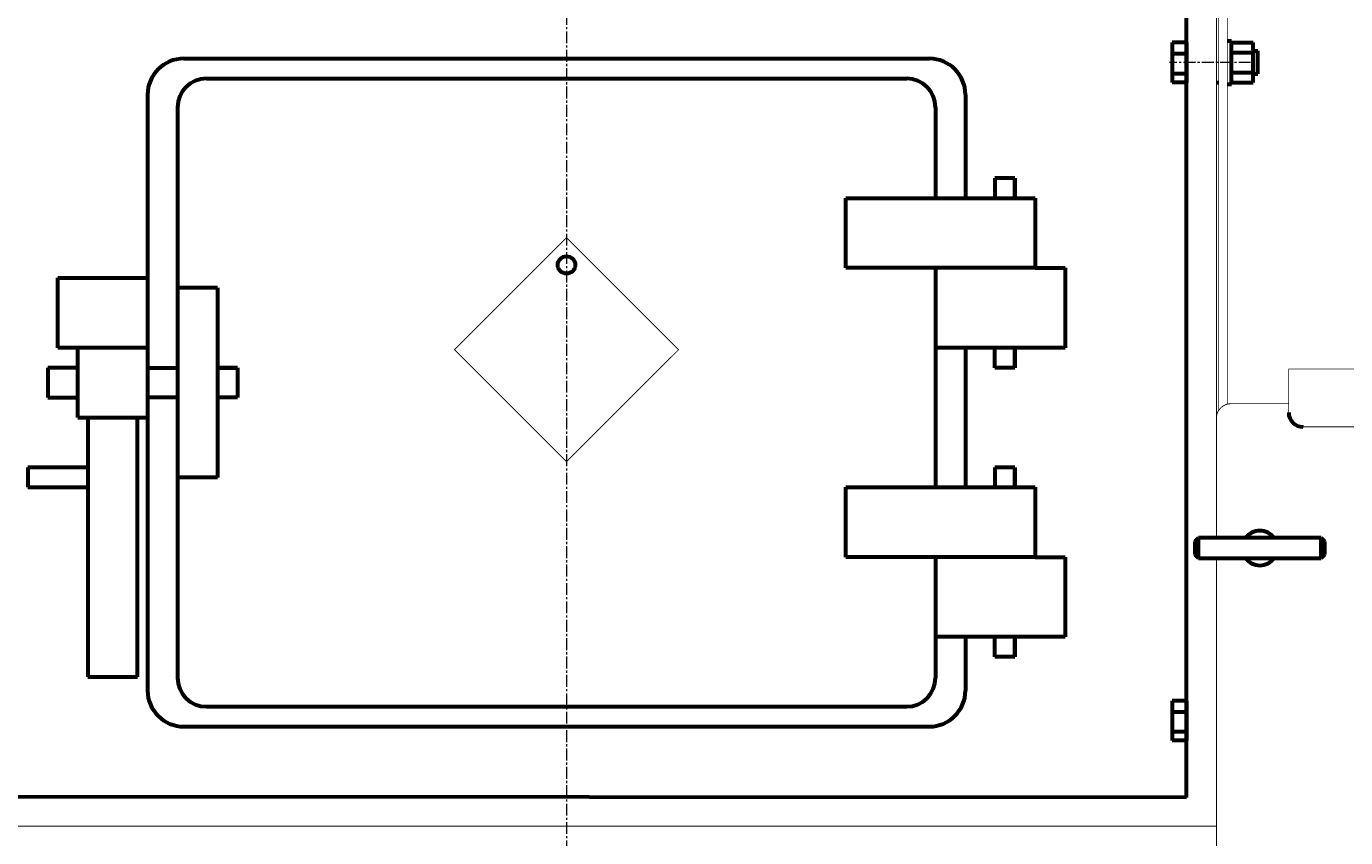
# Model space of a CAD drawing. Units: millimetres. Extents: x -2938 to 2057, y -2632 to 2793.
# Drawn here: x -2075 to -1162, y 1003 to 1565 of the extents above; entities that cross this region are included whole.
import ezdxf

# ---------------------------------------------------------------- set-up
doc = ezdxf.new("R2010")
doc.units = ezdxf.units.MM
for name, pattern in [('K5LT_AXLED', [12.737604, 8.237604, -1.5, 1.5, -1.5]), ('K5LT_BASIC', [0]), ('K5LT_THIN', [0])]:
    doc.linetypes.add(name, pattern=pattern)
doc.styles.add('KDIMTEXTSTYLE', font='GOST_AU.SHX', dxfattribs={"width": 0.96, "oblique": 15, "height": 5})
doc.dimstyles.new('KDIMSTYLE (1.00)', dxfattribs={"dimtxt": 5, "dimasz": 1, "dimexe": 2, "dimexo": 0, "dimgap": 1, "dimtad": 1, "dimtxsty": 'KDIMTEXTSTYLE', "dimsah": 1, "dimcen": 0, "dimdle": 1, "dimadec": 0, "dimazin": 0, "dimtfac": 0.667, "dimtmove": 0, "dimatfit": 3, "dimfxl": 1, "dimtvp": 1, "dimtolj": 1, "dimtzin": 0, "dimarcsym": 0})

# ---------------------------------------------------------------- blocks, each defined once
blk = doc.blocks.new('KDIMARROW_01')
blk.add_hatch(color=0).paths.add_polyline_path([(0, 0), (-5, 0.66), (-4.5, 0), (-5, -0.66)])
at = {"color": 0, "linetype": 'K5LT_THIN', "lineweight": 18}
for p, q in [((-4.5, 0), (-5, 0.66)), ((-5, 0.66), (0, 0)), ((0, 0), (-5, -0.66)), ((-5, -0.66), (-4.5, 0)), ((0, 0), (-1, 0))]:
    blk.add_line(p, q, dxfattribs=at)

msp = doc.modelspace()

# ---------------------------------------------------------------- linework, layer by layer
at = {"color": 30, "linetype": 'K5LT_AXLED', "lineweight": 18, "true_color": 0xff8000}
for p, q in [((-1701, 2071), (-1701, -39.819)), ((-1227.378, 1540), (-1283.446, 1540))]:
    msp.add_line(p, q, dxfattribs=at)
at = {"color": 5, "linetype": 'K5LT_BASIC', "lineweight": 60, "true_color": 0x0000ff}
for p, q in [((-1271.718, 1030.888), (-1271.718, 1590.282)), ((-1271.718, 1553.819), (-1281.718, 1553.819)), ((-1281.718, 1553.819), (-1281.718, 1546.026)), ((-1271.718, 1553.819), (-1271.718, 1546.026)), ((-1243.5, 1555.015), (-1240.5, 1555.015)), ((-1240.5, 1542.831), (-1240.5, 1555.015)), ((-1240.446, 1553.86), (-1225.646, 1553.86)), ((-1225.646, 1546.932), (-1225.646, 1553.86)), ((-1281.718, 1546.026), (-1281.718, 1532.208)), ((-1271.718, 1546.026), (-1281.718, 1546.026)), ((-1271.718, 1548), (-1271.687, 1548)), ((-1271.718, 1546.026), (-1271.718, 1532.208)), ((-1240.446, 1546.932), (-1225.646, 1546.932)), ((-1225.646, 1548.003), (-1222.392, 1548.003)), ((-1225.646, 1526.147), (-1225.646, 1546.932)), ((-1222.392, 1540.003), (-1222.392, 1548.003)), ((-1966.041, 1542.629), (-1449.77, 1542.629)), ((-1240.5, 1525.015), (-1240.5, 1542.831)), ((-1222.392, 1532.003), (-1222.392, 1540.003)), ((-1950.324, 1528.818), (-1465.488, 1528.818)), ((-1271.718, 1532.208), (-1281.718, 1532.208)), ((-1281.718, 1532.208), (-1281.718, 1526.181)), ((-1271.718, 1526.181), (-1281.718, 1526.181)), ((-1271.718, 1532.208), (-1271.718, 1526.181)), ((-1271.718, 1532), (-1271.687, 1532)), ((-1250.446, 1526.147), (-1249.446, 1526.147)), ((-1240.446, 1533.075), (-1225.646, 1533.075)), ((-1240.446, 1526.147), (-1225.646, 1526.147)), ((-1225.646, 1532.003), (-1222.392, 1532.003)), ((-1991.041, 1517.629), (-1991.041, 1104.945)), ((-1424.77, 1517.629), (-1424.77, 1445.949)), ((-1243.5, 1525.015), (-1240.5, 1525.015)), ((-1970.324, 1508.818), (-1970.324, 1113.756)), ((-1445.488, 1508.818), (-1445.488, 1445.949)), ((-1404.448, 1459.76), (-1404.448, 1445.949)), ((-1390.636, 1459.76), (-1404.448, 1459.76)), ((-1390.636, 1445.949), (-1390.636, 1459.76)), ((-1390.636, 1459.76), (-1390.636, 1445.949)), ((-1507.639, 1397.609), (-1507.639, 1445.949)), ((-1507.639, 1445.949), (-1376.43, 1445.949)), ((-1376.43, 1445.949), (-1376.43, 1397.609)), ((-1376.43, 1397.609), (-1507.639, 1397.609)), ((-1445.488, 1397.609), (-1445.488, 1245.682)), ((-1376.43, 1397.609), (-1355.713, 1397.609)), ((-1355.713, 1397.609), (-1355.713, 1342.363)), ((-2053.193, 1342.363), (-2053.193, 1390.703)), ((-2053.193, 1390.703), (-1991.041, 1390.703)), ((-1991.041, 1390.703), (-1991.041, 1342.363)), ((-1942.701, 1383.797), (-1970.324, 1383.797)), ((-1942.701, 1383.797), (-1942.701, 1252.588)), ((-1991.041, 1342.363), (-2053.193, 1342.363)), ((-2039.381, 1294.023), (-2039.381, 1342.363)), ((-1355.713, 1342.363), (-1445.488, 1342.363)), ((-1424.77, 1342.363), (-1424.77, 1245.682)), ((-1404.448, 1328.551), (-1404.448, 1342.363)), ((-1390.636, 1328.551), (-1390.636, 1342.363)), ((-1390.636, 1342.363), (-1390.636, 1328.551)), ((-2039.381, 1328.551), (-2060.098, 1328.551)), ((-2060.098, 1328.551), (-2060.098, 1307.834)), ((-1991.041, 1328.551), (-1970.324, 1328.551)), ((-1942.701, 1328.551), (-1928.889, 1328.551)), ((-1928.889, 1328.551), (-1942.701, 1328.551)), ((-1928.889, 1328.551), (-1928.889, 1307.834)), ((-1390.636, 1328.551), (-1404.448, 1328.551)), ((-2060.098, 1307.834), (-2039.381, 1307.834)), ((-1970.324, 1307.834), (-1991.041, 1307.834)), ((-1928.889, 1307.834), (-1942.701, 1307.834)), ((-2039.381, 1294.023), (-1991.041, 1294.023)), ((-2032.475, 1294.023), (-2032.475, 1114.473)), ((-1997.947, 1114.473), (-1997.947, 1294.023)), ((-2073.91, 1259.494), (-2073.91, 1245.682)), ((-2032.475, 1259.494), (-2073.91, 1259.494)), ((-1942.701, 1252.588), (-1970.324, 1252.588)), ((-1390.636, 1259.494), (-1404.448, 1259.494)), ((-1404.448, 1259.494), (-1404.448, 1245.682)), ((-1390.636, 1259.494), (-1390.636, 1245.682)), ((-1390.636, 1245.682), (-1390.636, 1259.494)), ((-2073.91, 1245.682), (-2032.475, 1245.682)), ((-1507.639, 1197.342), (-1507.639, 1245.682)), ((-1507.639, 1245.682), (-1376.43, 1245.682)), ((-1376.43, 1245.682), (-1376.43, 1197.342)), ((-1263.5, 1210.605), (-1266, 1208.105)), ((-1266, 1208.105), (-1266, 1199.105)), ((-1178.5, 1210.605), (-1263.5, 1210.605)), ((-1263.5, 1196.605), (-1263.5, 1210.605)), ((-1178.5, 1196.605), (-1178.5, 1210.605)), ((-1176, 1208.105), (-1178.5, 1210.605)), ((-1176, 1199.105), (-1176, 1208.105)), ((-1376.43, 1197.342), (-1507.639, 1197.342)), ((-1445.488, 1197.342), (-1445.488, 1113.756)), ((-1376.43, 1197.342), (-1355.713, 1197.342)), ((-1355.713, 1197.342), (-1355.713, 1142.096)), ((-1266, 1199.105), (-1263.5, 1196.605)), ((-1263.5, 1196.605), (-1178.5, 1196.605)), ((-1178.5, 1196.605), (-1176, 1199.105)), ((-1355.713, 1142.096), (-1445.488, 1142.096)), ((-1424.77, 1142.096), (-1424.77, 1104.945)), ((-1404.448, 1128.285), (-1404.448, 1142.096)), ((-1390.636, 1142.096), (-1390.636, 1128.285)), ((-1390.636, 1128.285), (-1390.636, 1142.096)), ((-1390.636, 1128.285), (-1404.448, 1128.285)), ((-2032.475, 1114.473), (-1997.947, 1114.473)), ((-1271.718, 1097.819), (-1281.718, 1097.819)), ((-1281.718, 1097.819), (-1281.718, 1090.026)), ((-1271.718, 1097.819), (-1271.718, 1090.026)), ((-1950.324, 1093.756), (-1465.488, 1093.756)), ((-1281.718, 1090.026), (-1281.718, 1076.208)), ((-1271.718, 1090.026), (-1281.718, 1090.026)), ((-1271.718, 1092), (-1271.687, 1092)), ((-1271.718, 1090.026), (-1271.718, 1076.208)), ((-1966.041, 1079.945), (-1449.77, 1079.945)), ((-1271.718, 1076.208), (-1281.718, 1076.208)), ((-1281.718, 1076.208), (-1281.718, 1070.181)), ((-1271.718, 1070.181), (-1281.718, 1070.181)), ((-1271.718, 1076.208), (-1271.718, 1070.181)), ((-1271.718, 1076), (-1271.687, 1076)), ((-1271.718, 1030.888), (-2130.282, 1031.212))]:
    msp.add_line(p, q, dxfattribs=at)
at = {"color": 5, "linetype": 'K5LT_BASIC', "true_color": 0x0000ff, "const_width": 0.6}
for points in [[(-1243.5, 1303.288), (-1243.5, 1618), (-1249.5, 1618), (-1249.5, 1298.873)], [(-2151, 1210.605), (-2151, 1611), (-1251, 1611), (-1251, 1210.605)], [(-1111, 1297.506), (-1111, 1327.605), (-1201, 1327.605), (-1201, 1297.506)], [(-1191, 1287.506), (-1121, 1287.506)], [(-1251, 1196.605), (-1251, 1011), (-2151, 1011), (-2151, 1196.605)], [(-1251, 1196.605), (-1251, 810.605)]]:
    msp.add_lwpolyline(points, dxfattribs=at)
msp.add_lwpolyline([(-1778.574, 1340.984), (-1701, 1263.41), (-1623.426, 1340.984), (-1701, 1418.557)], close=True, dxfattribs=at)
msp.add_lwpolyline([(-1201, 1303.605), (-1241, 1303.605, 0.4142136), (-1251, 1293.605), (-1251, 1210.605)], format="xyb", dxfattribs=at)
at = {"color": 5, "linetype": 'K5LT_BASIC', "lineweight": 60, "true_color": 0x0000ff}
msp.add_circle((-1701, 1399.724), 6.035, dxfattribs=at)
for centre, radius, start, end in [((-1966.041, 1517.629), 25, 90, 180), ((-1449.77, 1517.629), 25, 0, 90), ((-1950.324, 1508.818), 20, 90, 180), ((-1465.488, 1508.818), 20, 0, 90), ((-1191, 1297.506), 10, 180, 270), ((-1221, 1203.605), 12, 35.685335, 144.314665), ((-1221, 1203.605), 12, 215.685335, 324.314665), ((-1950.324, 1113.756), 20, 180, 270), ((-1465.488, 1113.756), 20, 270, 0), ((-1966.041, 1104.945), 25, 180, 270), ((-1449.77, 1104.945), 25, 270, 0)]:
    msp.add_arc(centre, radius, start, end, dxfattribs=at)
for centre in [(-1271.687, 1540), (-1271.687, 1084)]:
    msp.add_ellipse(centre, major_axis=(0, 8), ratio=0.0349208, start_param=0, end_param=0.1138407, dxfattribs=at)

# ---------------------------------------------------------------- dimensions: what is measured, and where the dimension line sits
at = {"color": 7}
msp.add_linear_dim(base=(-2649.35, 2310), p1=(-800.96, 416.844), p2=(-2649.35, 1355.03), location=(-1725.155, 2310), text='\\H5.0;\\W0.965;\\Q15;\\Q15;\\H100.00;1850\\H5.0;\\W0.965;\\Q15;', dimstyle='KDIMSTYLE (1.00)', override={"dimexo": 0, "dimblk1": 'KDIMARROW_01', "dimblk2": 'KDIMARROW_01', "dimse1": 0, "dimse2": 0, "dimclrt": 7, "dimtolj": 1}, dxfattribs=at).render()
msp.add_linear_dim(base=(-2800, 2220), p1=(-2020.94, 0), p2=(-2452, 2220), angle=90, location=(-2800, 1110), text='\\H5.0;\\W0.965;\\Q15;\\Q15;\\H100.00;2220\\H5.0;\\W0.965;\\Q15;', dimstyle='KDIMSTYLE (1.00)', override={"dimexo": 0, "dimblk1": 'KDIMARROW_01', "dimblk2": 'KDIMARROW_01', "dimse1": 0, "dimse2": 0, "dimclrt": 7, "dimtolj": 1}, dxfattribs=at).render()

doc.saveas('drawing.dxf')
